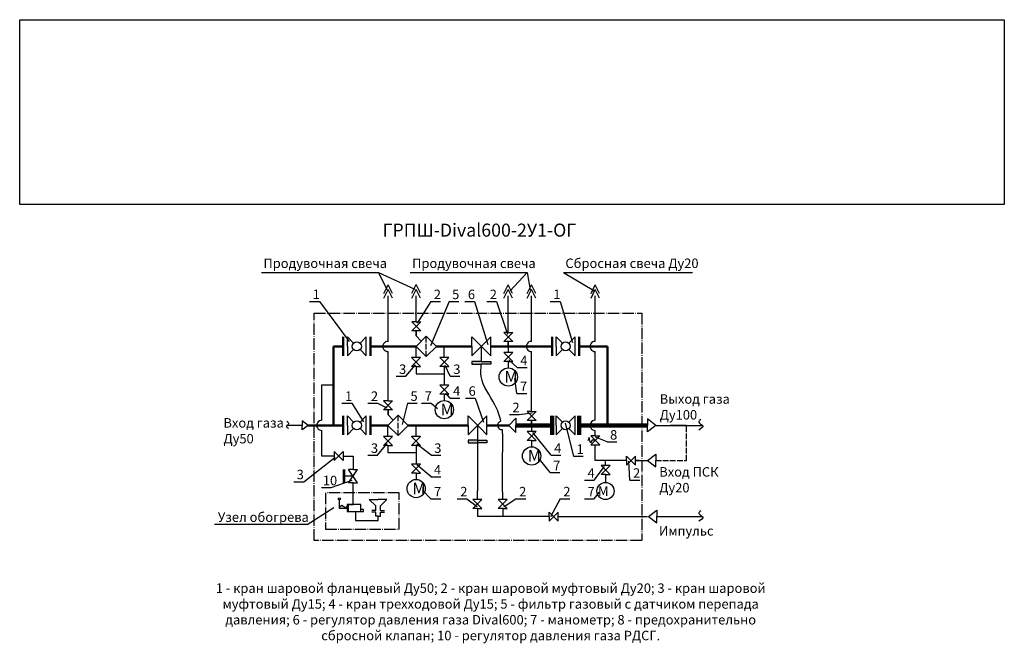
# Model space of a CAD drawing. Units: millimetres. Extents: x 244 to 2849, y 907 to 1717.
# Drawn here: x 2421 to 2629, y 907 to 1039 of the extents above; entities that cross this region are included whole.
import ezdxf

# ---------------------------------------------------------------- set-up
doc = ezdxf.new("R2010")
doc.units = ezdxf.units.MM
doc.linetypes.add('ACAD_ISO02W100', pattern=[15, 12, -3])
doc.linetypes.add('ACAD_ISO04W100', pattern=[30, 24, -3, 0, -3])
doc.styles.get("Standard").update_dxf_attribs({"font": 'arial.ttf'})
picture_1 = doc.add_image_def('image1.jpg', size_in_pixel=(629, 118))

msp = doc.modelspace()

# ---------------------------------------------------------------- hatches: boundary and pattern name
for points in [[(2518.462, 966.853), (2516.462, 966.853), (2516.462, 966.296), (2518.462, 966.296), (2520.462, 966.296), (2520.462, 966.853)], [(2517.672, 950.2), (2515.672, 950.2), (2515.672, 949.643), (2517.672, 949.643), (2519.672, 949.643), (2519.672, 950.2)], [(2489.305, 944.05), (2489.65, 944.05), (2489.65, 942.626), (2489.65, 941.201), (2489.305, 941.201)]]:
    msp.add_hatch(color=256).paths.add_polyline_path(points)

# ---------------------------------------------------------------- linework, layer by layer
for p, q in [((2472.05, 985.632), (2496.774, 985.632)), ((2496.774, 985.632), (2498.507, 982.001)), ((2496.774, 985.632), (2504.437, 982.114)), ((2503.443, 985.632), (2528.168, 985.632)), ((2528.168, 985.632), (2524.578, 981.735)), ((2528.168, 985.632), (2528.797, 981.947)), ((2535.804, 985.632), (2563.061, 985.632)), ((2535.804, 985.632), (2542.218, 981.826)), ((2497.888, 981.201), (2498.791, 983.035)), ((2497.888, 980.164), (2498.791, 981.998)), ((2499.694, 981.201), (2498.791, 983.035)), ((2499.694, 980.164), (2498.791, 981.998)), ((2503.836, 981.227), (2504.739, 983.061)), ((2503.836, 980.191), (2504.739, 982.025)), ((2505.642, 981.227), (2504.739, 983.061)), ((2505.642, 980.191), (2504.739, 982.025)), ((2523.265, 981.201), (2524.168, 983.035)), ((2523.265, 980.164), (2524.168, 981.998)), ((2525.071, 981.201), (2524.168, 983.035)), ((2525.071, 980.164), (2524.168, 981.998)), ((2528.193, 981.201), (2529.096, 983.035)), ((2528.193, 980.164), (2529.096, 981.998)), ((2529.999, 981.201), (2529.096, 983.035)), ((2529.999, 980.164), (2529.096, 981.998)), ((2541.639, 981.201), (2542.542, 983.035)), ((2541.639, 980.164), (2542.542, 981.998)), ((2543.445, 981.201), (2542.542, 983.035)), ((2543.445, 980.164), (2542.542, 981.998)), ((2482.23, 979.5), (2484.284, 979.5)), ((2484.284, 979.5), (2490.585, 971.046)), ((2498.791, 978.054), (2498.791, 980.686)), ((2504.739, 975.189), (2504.739, 980.712)), ((2504.739, 978.08), (2504.739, 980.712)), ((2507.802, 979.5), (2504.924, 974.887)), ((2511.672, 979.5), (2507.771, 970.118)), ((2507.802, 979.5), (2509.856, 979.5)), ((2511.672, 979.5), (2513.727, 979.5)), ((2515, 979.5), (2517.054, 979.5)), ((2517.054, 979.5), (2519.855, 970.432)), ((2519.621, 979.5), (2521.675, 979.5)), ((2521.675, 979.5), (2524.02, 972.625)), ((2524.168, 972.949), (2524.168, 980.686)), ((2524.168, 975.84), (2524.168, 980.686)), ((2529.096, 978.054), (2529.096, 980.686)), ((2533.042, 979.5), (2535.096, 979.5)), ((2535.096, 979.5), (2537.716, 970.869)), ((2542.542, 971.074), (2542.542, 980.686)), ((2498.791, 972.294), (2498.791, 978.054)), ((2529.096, 972.294), (2529.096, 978.054)), ((2504.739, 975.189), (2503.791, 975.189)), ((2503.791, 973.291), (2505.688, 975.189)), ((2503.791, 975.189), (2505.688, 973.291)), ((2504.739, 975.189), (2505.688, 975.189)), ((2504.739, 973.291), (2503.791, 973.291)), ((2504.739, 972.246), (2504.739, 973.291)), ((2505.688, 973.291), (2504.739, 973.291)), ((2504.739, 973.291), (2504.739, 972.246)), ((2524.168, 972.949), (2523.219, 972.949)), ((2523.219, 971.052), (2525.117, 972.949)), ((2523.219, 972.949), (2525.117, 971.052)), ((2524.168, 972.949), (2525.117, 972.949)), ((2490.196, 970.006), (2490.196, 972.006)), ((2491.518, 970.684), (2490.196, 972.006)), ((2492.873, 970.684), (2494.196, 972.006)), ((2494.196, 970.006), (2494.196, 972.006)), ((2498.791, 971.074), (2498.791, 972.294)), ((2504.698, 970.006), (2506.84, 972.154)), ((2505.802, 971.113), (2504.739, 972.246)), ((2508.982, 970.006), (2506.84, 972.154)), ((2516.462, 970.006), (2516.462, 972.006)), ((2519.139, 969.329), (2516.462, 972.006)), ((2519.139, 970.684), (2520.462, 972.006)), ((2520.462, 970.006), (2520.462, 972.006)), ((2524.168, 971.052), (2523.219, 971.052)), ((2524.168, 970.006), (2524.168, 971.052)), ((2525.117, 971.052), (2524.168, 971.052)), ((2524.168, 971.052), (2524.168, 970.006)), ((2529.096, 971.074), (2529.096, 972.294)), ((2534.263, 970.006), (2534.263, 972.006)), ((2535.586, 970.684), (2534.263, 972.006)), ((2536.941, 970.684), (2538.263, 972.006)), ((2538.263, 970.006), (2538.263, 972.006)), ((2490.196, 970.006), (2490.196, 968.006)), ((2491.518, 969.329), (2490.196, 968.006)), ((2492.873, 969.329), (2494.196, 968.006)), ((2494.196, 968.006), (2494.196, 970.006)), ((2498.791, 958.536), (2498.791, 968.939)), ((2504.698, 970.006), (2506.84, 967.859)), ((2504.698, 967.643), (2504.698, 970.006)), ((2508.982, 970.006), (2506.84, 967.859)), ((2510.665, 967.643), (2510.665, 970.006)), ((2519.139, 970.684), (2516.462, 968.006)), ((2516.462, 970.006), (2516.462, 968.006)), ((2518.462, 970.006), (2518.462, 966.853)), ((2518.462, 970.006), (2518.462, 966.853)), ((2519.139, 969.329), (2520.462, 968.006)), ((2520.462, 968.006), (2520.462, 970.006)), ((2524.168, 968.737), (2523.219, 968.737)), ((2523.219, 968.737), (2525.117, 966.84)), ((2523.219, 966.84), (2525.117, 968.737)), ((2524.168, 970.006), (2524.168, 968.737)), ((2525.117, 968.737), (2524.168, 968.737)), ((2529.096, 956.296), (2529.096, 968.939)), ((2534.263, 970.006), (2534.263, 968.006)), ((2535.586, 969.329), (2534.263, 968.006)), ((2536.941, 969.329), (2538.263, 968.006)), ((2538.263, 968.006), (2538.263, 970.006)), ((2542.542, 954.42), (2542.542, 968.939)), ((2504.698, 967.643), (2503.75, 967.643)), ((2503.75, 967.643), (2505.647, 965.746)), ((2503.75, 965.746), (2505.647, 967.643)), ((2505.647, 967.643), (2504.698, 967.643)), ((2510.665, 967.643), (2509.716, 967.643)), ((2509.716, 967.643), (2511.614, 965.746)), ((2509.716, 965.746), (2511.614, 967.643)), ((2511.614, 967.643), (2510.665, 967.643)), ((2518.462, 966.853), (2516.462, 966.853)), ((2516.462, 966.853), (2516.462, 966.296)), ((2518.462, 966.853), (2520.462, 966.853)), ((2520.462, 966.853), (2520.462, 966.296)), ((2524.168, 966.84), (2523.219, 966.84)), ((2524.168, 966.84), (2525.117, 966.84)), ((2524.168, 966.84), (2524.168, 965.479)), ((2526.072, 965.556), (2524.286, 967.16)), ((2502.532, 963.7), (2504.584, 966.141)), ((2504.698, 965.746), (2503.75, 965.746)), ((2504.698, 965.746), (2504.698, 964.248)), ((2504.698, 965.746), (2505.647, 965.746)), ((2510.665, 965.746), (2509.716, 965.746)), ((2510.665, 965.746), (2510.665, 963.114)), ((2510.665, 965.746), (2511.614, 965.746)), ((2511.92, 963.7), (2510.829, 966.014)), ((2516.462, 966.296), (2518.462, 966.296)), ((2520.462, 966.296), (2518.462, 966.296)), ((2526.072, 965.556), (2528.127, 965.556)), ((2500.477, 963.7), (2502.532, 963.7)), ((2504.698, 964.248), (2505.594, 964.248)), ((2505.594, 964.248), (2510.665, 964.248)), ((2510.665, 963.114), (2510.665, 961.845)), ((2511.92, 963.7), (2513.974, 963.7)), ((2526.001, 960.081), (2525.542, 963.234)), ((2484.804, 954.42), (2484.804, 961.907)), ((2484.804, 961.907), (2487.323, 961.907)), ((2510.665, 961.845), (2509.716, 961.845)), ((2509.716, 961.845), (2511.614, 959.948)), ((2509.716, 959.948), (2511.614, 961.845)), ((2511.614, 961.845), (2510.665, 961.845)), ((2498.791, 958.536), (2497.843, 958.536)), ((2497.843, 956.638), (2499.74, 958.536)), ((2497.843, 958.536), (2499.74, 956.638)), ((2498.791, 958.536), (2499.74, 958.536)), ((2510.665, 959.948), (2509.716, 959.948)), ((2510.665, 959.948), (2511.614, 959.948)), ((2510.665, 959.948), (2510.665, 958.586)), ((2511.869, 959.108), (2511.01, 960.176)), ((2511.869, 959.108), (2513.923, 959.108)), ((2515.143, 959.108), (2517.197, 959.108)), ((2517.197, 959.108), (2518.968, 954.026)), ((2526.001, 960.081), (2528.056, 960.081)), ((2489.062, 958.028), (2491.116, 958.028)), ((2491.116, 958.028), (2493.614, 954.111)), ((2494.529, 958.028), (2496.584, 958.028)), ((2496.584, 958.028), (2498.548, 957.027)), ((2498.791, 956.638), (2497.843, 956.638)), ((2498.791, 955.593), (2498.791, 956.638)), ((2499.74, 956.638), (2498.791, 956.638)), ((2498.791, 956.638), (2498.791, 955.593)), ((2502.882, 958.028), (2501.736, 953.533)), ((2502.882, 958.028), (2504.936, 958.028)), ((2505.869, 958.028), (2507.924, 958.028)), ((2507.924, 958.028), (2509.247, 956.897)), ((2529.096, 956.296), (2528.147, 956.296)), ((2528.147, 954.398), (2530.044, 956.296)), ((2528.147, 956.296), (2530.044, 954.398)), ((2529.096, 956.296), (2530.044, 956.296)), ((2481.902, 953.353), (2480.661, 954.332)), ((2480.661, 954.332), (2480.661, 953.353)), ((2490.196, 953.353), (2490.196, 955.353)), ((2491.518, 954.031), (2490.196, 955.353)), ((2492.873, 954.031), (2494.196, 955.353)), ((2494.196, 953.353), (2494.196, 955.353)), ((2498.75, 953.353), (2500.892, 955.501)), ((2499.854, 954.46), (2498.791, 955.593)), ((2503.034, 953.353), (2500.892, 955.501)), ((2515.672, 953.353), (2515.672, 955.353)), ((2518.349, 952.676), (2515.672, 955.353)), ((2518.349, 954.031), (2519.672, 955.353)), ((2519.672, 953.353), (2519.672, 955.353)), ((2524.302, 953.353), (2525.738, 954.869)), ((2524.408, 955.634), (2526.462, 955.634)), ((2525.738, 954.869), (2525.738, 953.353)), ((2526.462, 955.634), (2529.245, 955.96)), ((2529.096, 954.398), (2528.147, 954.398)), ((2529.096, 953.353), (2529.096, 954.398)), ((2530.044, 954.398), (2529.096, 954.398)), ((2529.096, 954.398), (2529.096, 953.353)), ((2534.263, 953.353), (2534.263, 955.353)), ((2535.586, 954.031), (2534.263, 955.353)), ((2536.941, 954.031), (2538.263, 955.353)), ((2538.263, 953.353), (2538.263, 955.353)), ((2555.294, 953.353), (2553.576, 954.708)), ((2553.576, 954.708), (2553.576, 953.353)), ((2480.661, 953.353), (2477.472, 953.353)), ((2481.902, 953.353), (2480.661, 952.374)), ((2480.661, 952.374), (2480.661, 953.353)), ((2484.804, 946.872), (2484.804, 952.285)), ((2490.196, 953.353), (2490.196, 951.353)), ((2491.518, 952.676), (2490.196, 951.353)), ((2492.873, 952.676), (2494.196, 951.353)), ((2494.196, 951.353), (2494.196, 953.353)), ((2498.75, 953.353), (2500.892, 951.206)), ((2498.75, 950.99), (2498.75, 953.353)), ((2503.034, 953.353), (2500.892, 951.206)), ((2504.717, 950.99), (2504.717, 953.353)), ((2518.349, 954.031), (2515.672, 951.353)), ((2515.672, 953.353), (2515.672, 951.353)), ((2517.672, 953.353), (2517.672, 950.2)), ((2517.672, 953.353), (2517.672, 950.2)), ((2518.349, 952.676), (2519.672, 951.353)), ((2519.672, 951.353), (2519.672, 953.353)), ((2524.302, 953.353), (2525.738, 951.838)), ((2525.738, 951.838), (2525.738, 953.353)), ((2529.096, 953.353), (2529.096, 952.084)), ((2534.263, 953.353), (2534.263, 951.353)), ((2535.586, 952.676), (2534.263, 951.353)), ((2537.997, 946.843), (2536.279, 953.846)), ((2536.941, 952.676), (2538.263, 951.353)), ((2538.263, 951.353), (2538.263, 953.353)), ((2542.542, 951.167), (2542.542, 952.286)), ((2555.294, 953.353), (2553.576, 951.999)), ((2553.576, 951.999), (2553.576, 953.353)), ((2555.294, 953.353), (2558.378, 953.353)), ((2561.833, 953.353), (2558.378, 953.353)), ((2558.378, 953.353), (2565.176, 953.353)), ((2498.75, 950.99), (2497.802, 950.99)), ((2497.802, 950.99), (2499.699, 949.093)), ((2497.802, 949.093), (2499.699, 950.99)), ((2499.699, 950.99), (2498.75, 950.99)), ((2504.717, 950.99), (2503.768, 950.99)), ((2503.768, 950.99), (2505.666, 949.093)), ((2503.768, 949.093), (2505.666, 950.99)), ((2505.666, 950.99), (2504.717, 950.99)), ((2517.672, 950.2), (2515.672, 950.2)), ((2515.672, 950.2), (2515.672, 949.643)), ((2517.672, 950.2), (2519.672, 950.2)), ((2517.672, 950.2), (2517.672, 940.773)), ((2519.672, 950.2), (2519.672, 949.643)), ((2529.096, 952.084), (2528.147, 952.084)), ((2528.147, 952.084), (2530.044, 950.187)), ((2528.147, 950.187), (2530.044, 952.084)), ((2529.096, 950.187), (2528.147, 950.187)), ((2530.044, 952.084), (2529.096, 952.084)), ((2529.096, 950.187), (2530.044, 950.187)), ((2529.096, 950.187), (2529.096, 948.826)), ((2533.228, 947.047), (2529.344, 951.837)), ((2541.226, 950.793), (2540.97, 950.102)), ((2541.547, 949.68), (2541.226, 950.793)), ((2541.892, 950.218), (2541.547, 949.68)), ((2542.542, 951.167), (2541.593, 951.167)), ((2543.491, 949.27), (2541.593, 951.167)), ((2543.491, 951.167), (2541.593, 949.27)), ((2542.542, 950.218), (2541.892, 950.218)), ((2542.542, 951.167), (2543.491, 951.167)), ((2545.024, 949.854), (2542.57, 950.854)), ((2496.584, 947.047), (2498.636, 949.488)), ((2498.75, 949.093), (2497.802, 949.093)), ((2498.75, 949.093), (2498.75, 947.595)), ((2498.75, 949.093), (2499.699, 949.093)), ((2504.717, 949.093), (2503.768, 949.093)), ((2504.717, 949.093), (2504.717, 946.461)), ((2504.717, 949.093), (2505.666, 949.093)), ((2507.895, 947.047), (2504.881, 949.361)), ((2515.672, 949.643), (2517.672, 949.643)), ((2519.672, 949.643), (2517.672, 949.643)), ((2541.593, 949.27), (2542.542, 949.27)), ((2542.542, 949.27), (2543.491, 949.27)), ((2542.542, 945.922), (2542.542, 949.27)), ((2545.024, 949.854), (2547.078, 949.854)), ((2480.976, 941.466), (2487.602, 946.64)), ((2487.383, 946.872), (2484.804, 946.872)), ((2489.281, 945.924), (2487.383, 947.821)), ((2487.383, 945.924), (2489.281, 947.821)), ((2487.383, 947.821), (2487.383, 947.348)), ((2487.383, 947.348), (2487.383, 946.872)), ((2487.383, 947.348), (2487.383, 946.872)), ((2487.383, 946.872), (2487.383, 945.924)), ((2489.281, 947.821), (2489.281, 946.872)), ((2489.281, 946.872), (2489.281, 945.924)), ((2489.281, 946.872), (2491.397, 946.872)), ((2491.397, 946.872), (2491.397, 944.05)), ((2494.529, 947.047), (2496.584, 947.047)), ((2498.75, 947.595), (2499.646, 947.595)), ((2498.75, 947.595), (2504.717, 947.595)), ((2504.717, 946.461), (2504.717, 945.192)), ((2507.895, 947.047), (2509.949, 947.047)), ((2533.006, 943.396), (2530.47, 946.581)), ((2533.228, 947.047), (2535.282, 947.047)), ((2537.936, 946.843), (2539.99, 946.843)), ((2549.153, 945.922), (2542.542, 945.922)), ((2544.704, 944.879), (2544.704, 945.922)), ((2549.153, 945.922), (2549.153, 946.871)), ((2551.05, 946.871), (2549.153, 944.973)), ((2549.153, 946.871), (2551.05, 944.973)), ((2549.153, 945.922), (2549.153, 944.973)), ((2551.05, 945.922), (2551.05, 946.871)), ((2551.805, 945.922), (2551.05, 945.922)), ((2551.05, 945.922), (2553.576, 945.922)), ((2551.05, 944.973), (2551.05, 945.922)), ((2553.576, 945.922), (2555.294, 947.277)), ((2553.576, 945.922), (2555.294, 944.568)), ((2555.294, 947.277), (2555.294, 945.922)), ((2555.294, 944.568), (2555.294, 945.922)), ((2489.305, 944.05), (2489.305, 941.201)), ((2489.65, 942.626), (2489.65, 944.05)), ((2491.397, 944.05), (2490.448, 944.05)), ((2490.448, 941.201), (2492.346, 944.05)), ((2492.346, 941.201), (2490.448, 944.05)), ((2491.397, 944.05), (2492.346, 944.05)), ((2504.717, 945.192), (2503.768, 945.192)), ((2503.768, 945.192), (2505.666, 943.294)), ((2503.768, 943.294), (2505.666, 945.192)), ((2505.666, 945.192), (2504.717, 945.192)), ((2507.895, 942.502), (2504.871, 945.03)), ((2542.319, 941.794), (2544.509, 944.678)), ((2544.704, 944.879), (2543.755, 944.879)), ((2543.755, 944.879), (2545.652, 942.981)), ((2543.755, 942.981), (2545.652, 944.879)), ((2545.652, 944.879), (2544.704, 944.879)), ((2549.861, 941.794), (2549.637, 945.828)), ((2486.804, 940.227), (2491.196, 941.802)), ((2491.397, 942.626), (2489.65, 942.626)), ((2489.65, 941.201), (2489.65, 942.626)), ((2504.717, 943.294), (2503.768, 943.294)), ((2504.717, 943.294), (2505.666, 943.294)), ((2504.717, 943.294), (2504.717, 941.933)), ((2507.844, 942.502), (2509.898, 942.502)), ((2533.006, 943.396), (2535.06, 943.396)), ((2540.264, 941.794), (2542.319, 941.794)), ((2544.704, 942.981), (2543.755, 942.981)), ((2544.704, 942.981), (2545.652, 942.981)), ((2544.704, 942.981), (2544.704, 941.294)), ((2549.861, 941.794), (2551.915, 941.794)), ((2478.922, 941.466), (2480.976, 941.466)), ((2484.75, 940.227), (2486.804, 940.227)), ((2491.397, 941.201), (2490.448, 941.201)), ((2491.397, 937.339), (2491.397, 941.201)), ((2491.397, 941.201), (2492.346, 941.201)), ((2507.844, 937.875), (2506.091, 939.689)), ((2517.672, 940.773), (2517.672, 939.504)), ((2488.508, 935.812), (2488.508, 937.653)), ((2496.199, 936.393), (2494.823, 937.679)), ((2494.823, 937.679), (2496.693, 937.679)), ((2498.563, 937.679), (2496.693, 937.679)), ((2497.187, 936.393), (2498.563, 937.679)), ((2507.844, 937.875), (2509.898, 937.875)), ((2513.39, 937.875), (2515.444, 937.875)), ((2515.444, 937.875), (2517.591, 936.259)), ((2517.672, 937.686), (2516.723, 937.686)), ((2516.723, 937.686), (2518.621, 935.789)), ((2516.723, 935.789), (2518.621, 937.686)), ((2517.672, 937.686), (2517.672, 939.504)), ((2517.672, 937.686), (2517.672, 938.73)), ((2518.621, 937.686), (2517.672, 937.686)), ((2522.991, 937.686), (2522.042, 937.686)), ((2522.042, 937.686), (2523.939, 935.789)), ((2522.042, 935.789), (2523.939, 937.686)), ((2522.991, 937.686), (2522.991, 938.73)), ((2523.939, 937.686), (2522.991, 937.686)), ((2525.823, 937.875), (2523.227, 936.12)), ((2525.823, 937.875), (2527.877, 937.875)), ((2535.139, 937.875), (2533.107, 934.076)), ((2535.139, 937.875), (2537.193, 937.875)), ((2540.264, 937.875), (2542.319, 937.875)), ((2542.319, 937.875), (2543.457, 939.24)), ((2481.742, 932.403), (2487.33, 936.036)), ((2489.103, 936.453), (2488.508, 936.079)), ((2490.127, 935.812), (2488.508, 935.812)), ((2489.646, 935.955), (2489.103, 936.453)), ((2490.127, 936.199), (2489.646, 935.955)), ((2490.127, 936.649), (2490.127, 935.167)), ((2493.039, 936.649), (2490.127, 936.649)), ((2490.127, 936.649), (2491.397, 936.649)), ((2490.461, 935.167), (2490.461, 936.649)), ((2491.397, 936.649), (2491.397, 937.339)), ((2493.039, 935.167), (2493.039, 936.649)), ((2493.595, 935.587), (2493.039, 935.587)), ((2493.595, 935.167), (2493.595, 935.587)), ((2496.199, 935.39), (2496.199, 936.393)), ((2497.187, 935.39), (2497.187, 936.393)), ((2517.672, 935.789), (2516.723, 935.789)), ((2517.672, 935.789), (2518.621, 935.789)), ((2517.672, 935.789), (2517.672, 934.102)), ((2522.991, 935.789), (2522.042, 935.789)), ((2522.991, 935.789), (2523.939, 935.789)), ((2522.991, 935.789), (2522.991, 934.102)), ((2490.127, 935.167), (2493.039, 935.167)), ((2491.884, 935.167), (2491.884, 933.259)), ((2493.039, 935.167), (2493.595, 935.167)), ((2496.199, 935.39), (2495.353, 935.39)), ((2496.199, 935.036), (2495.353, 935.036)), ((2496.199, 934.192), (2496.199, 935.036)), ((2496.693, 934.192), (2496.199, 934.192)), ((2496.693, 933.259), (2496.693, 934.192)), ((2496.693, 934.192), (2497.187, 934.192)), ((2497.187, 935.39), (2498.033, 935.39)), ((2497.187, 934.192), (2497.187, 935.036)), ((2497.187, 935.036), (2498.033, 935.036)), ((2532.821, 934.102), (2517.672, 934.102)), ((2532.821, 934.102), (2532.821, 935.05)), ((2534.718, 935.05), (2532.821, 933.153)), ((2532.821, 935.05), (2534.718, 933.153)), ((2532.821, 934.102), (2532.821, 933.153)), ((2534.718, 934.102), (2534.718, 935.05)), ((2534.718, 934.102), (2553.576, 934.102)), ((2534.718, 933.153), (2534.718, 934.102)), ((2553.804, 934.102), (2555.522, 935.456)), ((2553.804, 934.102), (2555.522, 932.747)), ((2555.522, 935.456), (2555.522, 934.102)), ((2555.522, 932.747), (2555.522, 934.102)), ((2555.522, 934.102), (2565.176, 934.102)), ((2481.742, 932.403), (2462.158, 932.403)), ((2491.884, 933.259), (2496.693, 933.259))]:
    msp.add_line(p, q)
at = {"linetype": 'ACAD_ISO04W100', "ltscale": 0.1}
for p, q in [((2483.207, 977.039), (2552.402, 977.039)), ((2483.207, 929.022), (2483.207, 977.039)), ((2552.402, 977.039), (2552.402, 929.022)), ((2485.562, 939.083), (2485.562, 931.458)), ((2501.107, 939.083), (2485.562, 939.083)), ((2501.107, 931.458), (2501.107, 939.083)), ((2485.562, 931.458), (2501.107, 931.458)), ((2552.402, 929.022), (2483.207, 929.022))]:
    msp.add_line(p, q, dxfattribs=at)
at = {"lineweight": 50}
for p, q in [((2489.342, 970.006), (2489.342, 972.006)), ((2495.049, 970.006), (2495.049, 972.006)), ((2533.41, 970.006), (2533.41, 972.006)), ((2539.117, 970.006), (2539.117, 972.006)), ((2487.272, 953.353), (2487.272, 970.006)), ((2487.272, 970.006), (2489.342, 970.006)), ((2487.272, 970.006), (2489.342, 970.006)), ((2489.342, 970.006), (2489.342, 968.006)), ((2495.049, 970.006), (2495.049, 968.006)), ((2495.049, 970.006), (2504.698, 970.006)), ((2508.982, 970.006), (2516.462, 970.006)), ((2520.462, 970.006), (2529.987, 970.006)), ((2529.987, 970.006), (2533.41, 970.006)), ((2533.41, 970.006), (2533.41, 968.006)), ((2539.117, 970.006), (2539.117, 968.006)), ((2539.117, 970.006), (2545.089, 970.006)), ((2545.089, 970.006), (2545.089, 953.353)), ((2489.342, 953.353), (2489.342, 955.353)), ((2495.049, 953.353), (2495.049, 955.353)), ((2484.804, 953.353), (2481.902, 953.353)), ((2484.804, 953.353), (2489.342, 953.353)), ((2489.342, 953.353), (2489.342, 951.353)), ((2495.049, 953.353), (2495.049, 951.353)), ((2495.049, 953.353), (2498.75, 953.353)), ((2503.034, 953.353), (2515.672, 953.353)), ((2519.672, 953.353), (2524.302, 953.353))]:
    msp.add_line(p, q, dxfattribs=at)
at = {"linetype": 'ACAD_ISO02W100', "ltscale": 0.1}
for p, q in [((2506.84, 967.859), (2506.84, 972.154)), ((2500.892, 951.206), (2500.892, 955.501)), ((2561.833, 945.922), (2561.833, 953.353)), ((2555.294, 945.922), (2561.833, 945.922))]:
    msp.add_line(p, q, dxfattribs=at)
at = {"lineweight": 100}
for p, q in [((2533.41, 953.353), (2533.41, 955.353)), ((2539.117, 953.353), (2539.117, 955.353)), ((2525.738, 953.353), (2533.41, 953.353)), ((2533.41, 953.353), (2533.41, 951.353)), ((2539.117, 953.353), (2539.117, 951.353)), ((2539.117, 953.353), (2545.089, 953.353)), ((2539.117, 953.353), (2553.576, 953.353))]:
    msp.add_line(p, q, dxfattribs=at)
for centre, radius in [((2492.196, 970.006), 0.958), ((2536.263, 970.006), 0.958), ((2524.168, 963.552), 1.927), ((2510.665, 956.66), 1.927), ((2492.196, 953.353), 0.958), ((2536.263, 953.353), 0.958), ((2529.096, 946.899), 1.927), ((2504.717, 940.007), 1.927), ((2544.704, 939.483), 1.811), ((2488.508, 937.863), 0.211)]:
    msp.add_circle(centre, radius)
for centre, radius, start, end in [((2498.75, 970.006), 1.068, 87.80062, 272.19938), ((2529.055, 970.006), 1.068, 87.80062, 272.19938), ((2542.501, 970.006), 1.068, 87.80062, 272.19938), ((2484.804, 953.353), 1.068, 87.80062, 272.19938), ((2522.775, 953.353), 0.871, 101.37664, 278.31106), ((2542.501, 953.353), 1.068, 87.80062, 272.19938)]:
    msp.add_arc(centre, radius, start, end)
for points, knots in [([(2522.603, 954.207), (2522.36, 955.316), (2521.195, 958.646), (2518.17, 962.253), (2518.397, 965.391), (2518.462, 966.296)], [15.3531992, 15.3531992, 15.3531992, 15.3531992, 19.1964054, 25.7774473, 28.4417334, 28.4417334, 28.4417334, 28.4417334]), ([(2522.991, 938.73), (2522.954, 941.895), (2522.904, 946.142), (2523.066, 950.737), (2522.941, 952.154), (2522.901, 952.492)], [0, 0, 0, 0, 9.499248, 12.747566, 13.7659481, 13.7659481, 13.7659481, 13.7659481])]:
    msp.add_open_spline(points, degree=3, knots=knots)
for points in [[(2477.439, 954.245), (2477.767, 953.682), (2477.334, 953.166), (2477.791, 952.685)], [(2564.801, 954.574), (2564.405, 954.027), (2565.241, 953.268), (2564.39, 952.371)], [(2564.801, 935.322), (2564.405, 934.776), (2565.241, 934.016), (2564.39, 933.12)]]:
    msp.add_spline(points, degree=3)

# ---------------------------------------------------------------- texts
at = {"insert": (2497.629, 995.932), "char_height": 3, "width": 46.08254, "attachment_point": 1}
msp.add_mtext('{\\fISOCPEUR|b0|i0|c204|p34;\\H0.91667x;ГРПШ-\\fISOCPEUR|b0|i0|c0|p34;Dival600\\fISOCPEUR|b0|i0|c204|p34;-2У1-ОГ}', dxfattribs=at)
for s, width, insert, char_height, attachment_point in [('{\\fISOCPEUR|b0|i0|c204|p34;Продувочная свеча}', 29.97798, (2472.475, 988.558), 2, 1), ('{\\fISOCPEUR|b0|i0|c204|p34;Продувочная свеча}', 29.97798, (2503.869, 988.558), 2, 1), ('{\\fISOCPEUR|b0|i0|c204|p34;Сбросная свеча Ду20}', 29.97798, (2536.23, 988.558), 2, 1), ('{\\fISOCPEUR|b0|i0|c204|p34;1}', 17.17951, (2482.873, 981.994), 2, 1), ('{\\fISOCPEUR|b0|i0|c204|p34;2}', 17.17951, (2508.445, 981.994), 2, 1), ('{\\fISOCPEUR|b0|i0|c204|p34;5}', 17.17951, (2512.315, 981.994), 2, 1), ('{\\fISOCPEUR|b0|i0|c204|p34;6}', 17.17951, (2515.643, 981.994), 2, 1), ('{\\fISOCPEUR|b0|i0|c204|p34;2}', 17.17951, (2520.264, 981.994), 2, 1), ('{\\fISOCPEUR|b0|i0|c204|p34;1}', 17.17951, (2533.685, 981.994), 2, 1), ('{\\fISOCPEUR|b0|i0|c204|p34;4}', 17.17951, (2526.715, 968.05), 2, 1), ('{\\fISOCPEUR|b0|i0|c204|p34;3}', 17.17951, (2501.12, 966.194), 2, 1), ('{\\fISOCPEUR|b0|i0|c204|p34;3}', 17.17951, (2512.563, 966.194), 2, 1), ('{\\fISOCTEUR|b0|i0|c204|p49;М}', 1.36705, (2523.375, 964.826), 2.5, 1), ('{\\fISOCPEUR|b0|i0|c204|p34;7}', 17.17951, (2526.644, 962.575), 2, 1), ('{\\fISOCPEUR|b0|i0|c204|p34;1}', 17.17951, (2489.705, 960.522), 2, 1), ('{\\fISOCPEUR|b0|i0|c204|p34;2}', 17.17951, (2495.172, 960.522), 2, 1), ('{\\fISOCPEUR|b0|i0|c204|p34;5}', 17.17951, (2503.525, 960.522), 2, 1), ('{\\fISOCPEUR|b0|i0|c204|p34;7}', 17.17951, (2506.512, 960.522), 2, 1), ('{\\fISOCPEUR|b0|i0|c204|p34;4}', 17.17951, (2512.512, 961.602), 2, 1), ('{\\fISOCPEUR|b0|i0|c204|p34;6}', 17.17951, (2515.786, 961.602), 2, 1), ('{\\fISOCPEUR|b0|i0|c204|p34;Выход газа\\PДу100 }', 17.17951, (2556.143, 959.914), 2, 1), ('{\\fISOCTEUR|b0|i0|c204|p49;М}', 1.36705, (2509.872, 957.934), 2.5, 1), ('{\\fISOCPEUR|b0|i0|c204|p34;2}', 17.17951, (2525.051, 958.128), 2, 1), ('{\\fISOCPEUR|b0|i0|c204|p34;Вход газа\\PДу50}', 17.17951, (2464.036, 954.878), 2, 1), ('{\\fISOCPEUR|b0|i0|c204|p34;8}', 17.17951, (2545.667, 952.348), 2, 1), ('{\\fISOCPEUR|b0|i0|c204|p34;3}', 17.17951, (2495.172, 949.541), 2, 1), ('{\\fISOCPEUR|b0|i0|c204|p34;3}', 17.17951, (2508.537, 949.541), 2, 1), ('{\\fISOCTEUR|b0|i0|c204|p49;М}', 1.36705, (2528.303, 948.173), 2.5, 1), ('{\\fISOCPEUR|b0|i0|c204|p34;4}', 17.17951, (2533.871, 949.541), 2, 1), ('{\\fISOCPEUR|b0|i0|c204|p34;1}', 17.17951, (2538.579, 949.337), 2, 1), ('{\\fISOCPEUR|b0|i0|c204|p34;7}', 17.17951, (2533.649, 945.891), 2, 1), ('{\\fISOCPEUR|b0|i0|c204|p34;3}', 17.17951, (2479.498, 943.969), 2, 1), ('{\\fISOCPEUR|b0|i0|c204|p34;4}', 17.17951, (2508.487, 944.996), 2, 1), ('{\\fISOCPEUR|b0|i0|c204|p34;4}', 17.17951, (2540.907, 944.288), 2, 1), ('{\\fISOCPEUR|b0|i0|c204|p34;2}', 17.17951, (2550.504, 944.288), 2, 1), ('{\\fISOCPEUR|b0|i0|c204|p34;Вход ПСК\\PДу20}', 17.17951, (2556.045, 939.198), 2, 7), ('{\\fISOCPEUR|b0|i0|c204|p34;10}', 17.17951, (2485.021, 942.718), 2, 1), ('{\\fISOCTEUR|b0|i0|c204|p49;М}', 1.36705, (2503.924, 941.281), 2.5, 1), ('{\\fISOCPEUR|b0|i0|c204|p34;7}', 17.17951, (2508.487, 940.369), 2, 1), ('{\\fISOCPEUR|b0|i0|c204|p34;2}', 17.17951, (2514.033, 940.369), 2, 1), ('{\\fISOCPEUR|b0|i0|c204|p34;2}', 17.17951, (2526.466, 940.369), 2, 1), ('{\\fISOCPEUR|b0|i0|c204|p34;2}', 17.17951, (2535.782, 940.369), 2, 1), ('{\\fISOCPEUR|b0|i0|c204|p34;7}', 17.17951, (2540.907, 940.369), 2, 1), ('{\\fISOCPEUR|b0|i0|c204|p34;М}', 5.32285, (2545.349, 938.454), 2, 9), ('{\\fISOCPEUR|b0|i0|c204|p34;Узел обогрева}', 26.75616, (2462.856, 934.98), 2, 1), ('{\\fISOCPEUR|b0|i0|c204|p34;Импульс}', 17.17951, (2555.968, 930.081), 2, 7), ('{\\fISOCPEUR|b0|i0|c204|p34;1 - кран шаровой фланцевый Ду50; 2 - кран шаровой муфтовый Ду20; 3 - кран шаровой муфтовый Ду15; 4 - кран трехходовой Ду15; 5 - фильтр газовый с датчиком перепада давления; 6 - регулятор давления газа \\fISOCPEUR|b0|i0|c0|p34;Dival600\\fISOCPEUR|b0|i0|c204|p34;; 7 - манометр; 8 - предохранительно сбросной клапан; 10 - регулятор давления газа РДСГ.}', 116.5088, (2520.461, 913.993), 2, 5)]:
    msp.add_mtext_dynamic_manual_height_columns(s, width=width, gutter_width=12.5, heights=[0], dxfattribs=dict(insert=insert, char_height=char_height, attachment_point=attachment_point))

# ---------------------------------------------------------------- referenced raster images: frames only (the image files are external)
at = {"color": 7, "true_color": 0xffffff}
image = msp.add_image(picture_1, insert=(2421.016, 999.968), size_in_units=(207.882, 38.999), dxfattribs=at)
image.dxf.flags = 7

doc.saveas('drawing.dxf')
